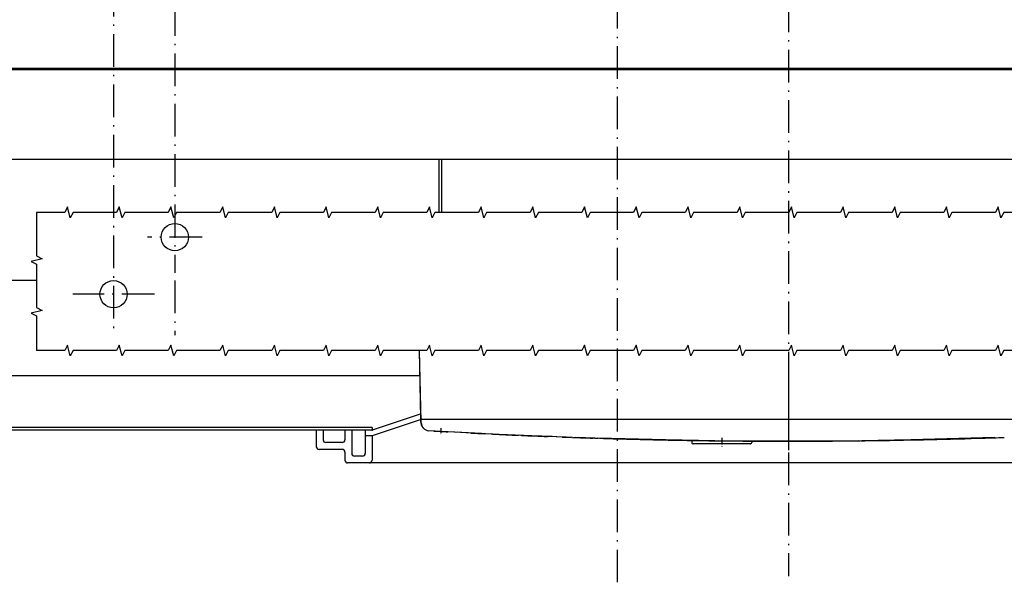
# Model space of a CAD drawing. Extents: x 1036 to 3620, y -753 to 1137.
# Drawn here: x 1264 to 1626, y -315 to -108 of the extents above; entities that cross this region are included whole.
import ezdxf

# ---------------------------------------------------------------- set-up
doc = ezdxf.new("R2010")
doc.units = 0
doc.linetypes.add('DASHDOT', pattern=[18.5, 12, -3, 0.5, -3])
doc.layers.get('0').update_dxf_attribs({"linetype": 'CONTINUOUS'})

msp = doc.modelspace()

# ---------------------------------------------------------------- linework, layer by layer
at = {"color": 7, "linetype": 'DASHDOT'}
for p, q in [((1546.782341, 195.187965), (1546.782341, -312.756981)), ((1483.782341, 177.976402), (1483.782341, -314.993721)), ((1321.282341, 45.866722), (1321.282341, -201.224617)), ((1298.782341, 15.948662), (1298.782341, -224.133278)), ((1331.282341, -188.133278), (1311.282341, -188.133278)), ((1321.282341, -204.133278), (1321.282341, -224.133278)), ((1313.782341, -209.133278), (1283.782341, -209.133278))]:
    msp.add_line(p, q, dxfattribs=at)
at = {"color": 2}
for p, q in [((1756.282341, -126.133293), (1211.282341, -126.133293)), ((1411.450523, -239.133278), (1225.282341, -239.133278)), ((1681.082191, -255.133278), (1412.482491, -255.133278)), ((1467.464699, -261.753242), (1437.532341, -260.514442)), ((1532.782341, -264.133278), (1511.782341, -264.133278))]:
    msp.add_line(p, q, dxfattribs=at)
at = {"color": 150}
for p, q in [((1750.282341, -126.633293), (1217.282341, -126.633293)), ((1750.282341, -159.633293), (1217.282341, -159.633293)), ((1393.782341, -258.133247), (1168.782341, -258.133247)), ((1393.782341, -259.133247), (1169.282341, -259.133247)), ((1708.782341, -271.133247), (1384.782341, -271.133247))]:
    msp.add_line(p, q, dxfattribs=at)
at = {"color": 7, "ltscale": 0.485934}
msp.add_line((1418.282341, -159.633293), (1418.282341, -179.070656), dxfattribs=at)
at = {"color": 3, "ltscale": 0.485934}
msp.add_line((1419.282341, -159.633293), (1419.282341, -179.070656), dxfattribs=at)
at = {"color": 7}
msp.add_line((1270.475731, -204.133247), (1228.782341, -204.133247), dxfattribs=at)
at = {"color": 3}
msp.add_line((1411.695992, -254.643089), (1411.218681, -229.823036), dxfattribs=at)
at = {"color": 9}
msp.add_line((1411.805489, -256.133247), (1411.256111, -229.823036), dxfattribs=at)
at = {"color": 6, "linetype": 'DASHDOT'}
msp.add_line((1546.782341, -237.147499), (1546.782341, -266.463768), dxfattribs=at)
at = {"color": 150, "ltscale": 0.474342}
for p, q in [((1411.782341, -253.133247), (1393.782341, -259.133247)), ((1411.782341, -255.133247), (1393.782341, -261.133247))]:
    msp.add_line(p, q, dxfattribs=at)
at = {"color": 2, "ltscale": 0.055001}
msp.add_line((1411.682335, -253.93325), (1411.682335, -256.133278), dxfattribs=at)
at = {"color": 134, "ltscale": 0.038704}
msp.add_line((1411.725761, -256.190956), (1411.695992, -254.643089), dxfattribs=at)
at = {"color": 150, "ltscale": 0.017504}
msp.add_line((1412.482491, -255.133278), (1411.782341, -255.133278), dxfattribs=at)
at = {"color": 150, "ltscale": 0.030886}
msp.add_line((1411.80822, -256.368446), (1411.782341, -255.133278), dxfattribs=at)
at = {"color": 3, "ltscale": 0.006238}
msp.add_line((1412.085579, -255.077797), (1411.856773, -254.978218), dxfattribs=at)
at = {"color": 3, "ltscale": 0.003087}
msp.add_line((1412.1959, -255.133247), (1412.085579, -255.077797), dxfattribs=at)
at = {"color": 150, "ltscale": 0.15}
for p, q in [((1373.282341, -259.133247), (1373.282341, -265.133247)), ((1382.782341, -263.633247), (1376.782341, -263.633247))]:
    msp.add_line(p, q, dxfattribs=at)
at = {"color": 150, "ltscale": 0.0875}
for p, q in [((1375.782341, -259.133247), (1375.782341, -262.633247)), ((1383.782341, -259.133247), (1383.782341, -262.633247))]:
    msp.add_line(p, q, dxfattribs=at)
at = {"color": 150, "ltscale": 0.2125}
for p, q in [((1386.282341, -259.133247), (1386.282341, -267.633247)), ((1391.282341, -259.133247), (1391.282341, -267.633247)), ((1382.782341, -266.133247), (1374.282341, -266.133247))]:
    msp.add_line(p, q, dxfattribs=at)
at = {"color": 150, "ltscale": 0.025}
msp.add_line((1393.782341, -258.133247), (1393.782341, -259.133247), dxfattribs=at)
at = {"color": 134, "ltscale": 0.000679}
msp.add_line((1412.516273, -258.133247), (1412.489113, -258.133247), dxfattribs=at)
at = {"color": 2, "ltscale": 0.001815}
msp.add_line((1412.846931, -258.496284), (1412.782341, -258.529427), dxfattribs=at)
at = {"color": 2, "ltscale": 0.175055}
msp.add_line((1421.624718, -259.695656), (1414.63369, -259.300575), dxfattribs=at)
at = {"color": 1, "linetype": 'DASHDOT', "ltscale": 0.057293}
msp.add_line((1419.032341, -258.403847), (1419.032341, -260.695549), dxfattribs=at)
at = {"color": 2, "ltscale": 0.397017}
msp.add_line((1437.532341, -260.514442), (1421.672638, -259.698158), dxfattribs=at)
at = {"color": 2, "ltscale": 0.308763}
msp.add_line((1434.00634, -260.342567), (1421.672638, -259.698158), dxfattribs=at)
at = {"color": 2, "ltscale": 0.127664}
msp.add_line((1430.096489, -260.145576), (1424.997269, -259.871864), dxfattribs=at)
at = {"color": 2, "ltscale": 0.061843}
msp.add_line((1437.532341, -260.514442), (1435.061546, -260.394569), dxfattribs=at)
at = {"color": 3, "ltscale": 0.00115}
msp.add_line((1435.403908, -260.411293), (1435.357948, -260.409126), dxfattribs=at)
at = {"color": 150, "ltscale": 0.0625}
msp.add_line((1393.782341, -261.133247), (1391.282341, -261.133247), dxfattribs=at)
at = {"color": 150, "ltscale": 0.225}
msp.add_line((1393.782341, -261.133247), (1393.782341, -270.133247), dxfattribs=at)
at = {"color": 9, "ltscale": 0.015034}
msp.add_line((1438.133514, -260.543221), (1437.532845, -260.514442), dxfattribs=at)
at = {"color": 9, "ltscale": 0.014072}
msp.add_line((1438.133514, -260.543221), (1437.571281, -260.516045), dxfattribs=at)
at = {"color": 3, "ltscale": 0.078808}
msp.add_line((1443.398918, -260.788231), (1440.250107, -260.639778), dxfattribs=at)
at = {"color": 9, "ltscale": 0.021384}
msp.add_line((1448.490158, -261.013664), (1447.635597, -260.976662), dxfattribs=at)
at = {"color": 9, "ltscale": 0.285129}
msp.add_line((1459.887344, -261.439644), (1448.49015, -261.013695), dxfattribs=at)
at = {"color": 9, "ltscale": 0.003577}
msp.add_line((1448.635818, -261.019966), (1448.492874, -261.013786), dxfattribs=at)
at = {"color": 3, "ltscale": 0.170655}
msp.add_line((1465.059654, -261.653694), (1458.237671, -261.413338), dxfattribs=at)
at = {"color": 3, "ltscale": 0.151899}
msp.add_line((1474.766426, -261.995705), (1468.694221, -261.781761), dxfattribs=at)
at = {"color": 9, "ltscale": 0.12899}
msp.add_line((1474.76651, -261.99572), (1469.610504, -261.803017), dxfattribs=at)
at = {"color": 150, "ltscale": 0.021651}
msp.add_line((1475.632248, -262.022881), (1474.766632, -261.995689), dxfattribs=at)
at = {"color": 134}
for p, q in [((1501.759609, -262.662865), (1476.766991, -262.058022)), ((1546.782388, -263.111458), (1521.075768, -262.979897)), ((1572.488899, -262.979897), (1546.782388, -263.111458)), ((1622.678848, -261.832603), (1591.805309, -262.67231))]:
    msp.add_line(p, q, dxfattribs=at)
at = {"color": 134, "ltscale": 0.029786}
msp.add_line((1479.670723, -262.137505), (1478.479881, -262.09948), dxfattribs=at)
at = {"color": 150, "ltscale": 0.012503}
msp.add_line((1497.282341, -262.595879), (1496.782341, -262.584969), dxfattribs=at)
at = {"color": 150, "ltscale": 0.001034}
msp.add_line((1497.282341, -262.554512), (1497.282341, -262.595879), dxfattribs=at)
at = {"color": 150, "ltscale": 3.7e-05}
msp.add_line((1497.771595, -262.606453), (1497.77021, -262.605904), dxfattribs=at)
at = {"color": 134, "ltscale": 0.450256}
msp.add_line((1519.767174, -262.973198), (1501.759609, -262.662865), dxfattribs=at)
at = {"color": 2, "ltscale": 0.042554}
msp.add_line((1511.973801, -262.867516), (1510.271915, -262.836235), dxfattribs=at)
at = {"color": 2, "ltscale": 0.01941}
msp.add_line((1511.282341, -262.85688), (1511.282341, -263.633278), dxfattribs=at)
at = {"color": 1, "linetype": 'DASHDOT', "ltscale": 0.08191}
msp.add_line((1522.282341, -261.85688), (1522.282341, -265.133278), dxfattribs=at)
at = {"color": 2, "ltscale": 0.062806}
msp.add_line((1535.105054, -263.098549), (1532.592845, -263.089073), dxfattribs=at)
at = {"color": 2, "ltscale": 0.0135}
msp.add_line((1533.282341, -263.093285), (1533.282341, -263.633278), dxfattribs=at)
at = {"color": 134, "ltscale": 0.194074}
msp.add_line((1544.79313, -263.132362), (1537.030203, -263.112389), dxfattribs=at)
at = {"color": 2, "ltscale": 0.006645}
msp.add_line((1542.782336, -263.12751), (1542.516536, -263.126503), dxfattribs=at)
at = {"color": 134, "ltscale": 5.8e-05}
for p, q in [((1542.782341, -263.129738), (1542.782341, -263.132072)), ((1550.782341, -263.129738), (1550.782341, -263.132072))]:
    msp.add_line(p, q, dxfattribs=at)
at = {"color": 134, "ltscale": 0.012438}
for p, q in [((1543.279875, -263.133247), (1542.782341, -263.133247)), ((1550.782341, -263.133247), (1550.284826, -263.133247))]:
    msp.add_line(p, q, dxfattribs=at)
at = {"color": 134, "ltscale": 6.3e-05}
msp.add_line((1543.281444, -263.132347), (1543.27965, -263.130562), dxfattribs=at)
at = {"color": 134, "ltscale": 0.012164}
msp.add_line((1543.768006, -263.133247), (1543.281444, -263.133247), dxfattribs=at)
at = {"color": 2, "ltscale": 0.000104}
msp.add_line((1543.781683, -263.131279), (1543.777518, -263.131264), dxfattribs=at)
at = {"color": 1, "linetype": 'DASHDOT', "ltscale": 0.050081}
msp.add_line((1546.782341, -262.129768), (1546.782341, -264.133003), dxfattribs=at)
at = {"color": 134, "ltscale": 0.193902}
msp.add_line((1556.534479, -263.112389), (1548.77844, -263.132362), dxfattribs=at)
at = {"color": 134, "ltscale": 7.9e-05}
msp.add_line((1550.285032, -263.130562), (1550.282788, -263.132805), dxfattribs=at)
at = {"color": 2, "ltscale": 0.058278}
msp.add_line((1553.113452, -263.12133), (1550.782343, -263.130104), dxfattribs=at)
at = {"color": 2, "ltscale": 0.072859}
msp.add_line((1561.285522, -263.08712), (1558.37117, -263.099281), dxfattribs=at)
at = {"color": 2, "ltscale": 0.037509}
msp.add_line((1562.785837, -263.07708), (1561.285522, -263.08712), dxfattribs=at)
at = {"color": 134, "ltscale": 0.450258}
msp.add_line((1591.805309, -262.67231), (1573.797508, -262.973198), dxfattribs=at)
at = {"color": 2, "ltscale": 0.037512}
msp.add_line((1581.289909, -262.872108), (1579.789604, -262.894325), dxfattribs=at)
at = {"color": 2, "ltscale": 0.029747}
msp.add_line((1582.479553, -262.847969), (1581.289909, -262.872108), dxfattribs=at)
at = {"color": 2, "ltscale": 0.275976}
msp.add_line((1604.817215, -262.394554), (1593.780464, -262.618584), dxfattribs=at)
at = {"color": 2, "ltscale": 0.331531}
msp.add_line((1618.073112, -262.018471), (1604.817215, -262.394554), dxfattribs=at)
at = {"color": 150, "ltscale": 0.075}
for p, q in [((1383.782341, -267.133247), (1383.782341, -270.133247)), ((1390.282341, -268.633247), (1387.282341, -268.633247))]:
    msp.add_line(p, q, dxfattribs=at)
at = {"color": 7}
for points in [[(1641.873344, -179.070656), (1625.873344, -179.070656), (1624.873344, -181.070656), (1623.873344, -177.070656), (1622.873344, -179.070656), (1606.873344, -179.070656), (1605.873344, -181.070656), (1604.873344, -177.070656), (1603.873344, -179.070656), (1587.873344, -179.070656), (1586.873344, -181.070656), (1585.873344, -177.070656), (1584.873344, -179.070656), (1568.873344, -179.070656), (1567.873344, -181.070656), (1566.873344, -177.070656), (1565.873344, -179.070656), (1549.873344, -179.070656), (1548.873344, -181.070656), (1547.873344, -177.070656), (1546.873344, -179.070656), (1530.873344, -179.070656), (1529.873344, -181.070656), (1528.873344, -177.070656), (1527.873344, -179.070656), (1511.873344, -179.070656), (1510.873344, -181.070656), (1509.873344, -177.070656), (1508.873344, -179.070656), (1492.873344, -179.070656), (1491.873344, -181.070656), (1490.873344, -177.070656), (1489.873344, -179.070656), (1473.873344, -179.070656), (1472.873344, -181.070656), (1471.873344, -177.070656), (1470.873344, -179.070656), (1454.873344, -179.070656), (1453.873344, -181.070656), (1452.873344, -177.070656), (1451.873344, -179.070656), (1435.873344, -179.070656), (1434.873344, -181.070656), (1433.873344, -177.070656), (1432.873344, -179.070656), (1416.873344, -179.070656), (1415.873344, -181.070656), (1414.873344, -177.070656), (1413.873344, -179.070656), (1397.873344, -179.070656), (1396.873344, -181.070656), (1395.873344, -177.070656), (1394.873344, -179.070656), (1378.873344, -179.070656), (1377.873344, -181.070656), (1376.873344, -177.070656), (1375.873344, -179.070656), (1359.873344, -179.070656), (1358.873344, -181.070656), (1357.873344, -177.070656), (1356.873344, -179.070656), (1340.873344, -179.070656), (1339.873344, -181.070656), (1338.873344, -177.070656), (1337.873344, -179.070656), (1321.873344, -179.070656), (1320.873344, -181.070656), (1319.873344, -177.070656), (1318.873344, -179.070656), (1302.873344, -179.070656), (1301.873344, -181.070656), (1300.873344, -177.070656), (1299.873344, -179.070656), (1283.873344, -179.070656), (1282.873344, -181.070656), (1281.873344, -177.070656), (1280.873344, -179.070656), (1270.475731, -179.070656)], [(1270.475731, -179.070656), (1270.475731, -195.070656), (1272.475731, -196.070656), (1268.475731, -197.070656), (1270.475731, -198.070656), (1270.475731, -214.070656), (1272.475731, -215.070656), (1268.475731, -216.070656), (1270.475731, -217.070656), (1270.475731, -229.823036)], [(1641.873344, -229.823036), (1625.873344, -229.823036), (1624.873344, -231.823036), (1623.873344, -227.823036), (1622.873344, -229.823036), (1606.873344, -229.823036), (1605.873344, -231.823036), (1604.873344, -227.823036), (1603.873344, -229.823036), (1587.873344, -229.823036), (1586.873344, -231.823036), (1585.873344, -227.823036), (1584.873344, -229.823036), (1568.873344, -229.823036), (1567.873344, -231.823036), (1566.873344, -227.823036), (1565.873344, -229.823036), (1549.873344, -229.823036), (1548.873344, -231.823036), (1547.873344, -227.823036), (1546.873344, -229.823036), (1530.873344, -229.823036), (1529.873344, -231.823036), (1528.873344, -227.823036), (1527.873344, -229.823036), (1511.873344, -229.823036), (1510.873344, -231.823036), (1509.873344, -227.823036), (1508.873344, -229.823036), (1492.873344, -229.823036), (1491.873344, -231.823036), (1490.873344, -227.823036), (1489.873344, -229.823036), (1473.873344, -229.823036), (1472.873344, -231.823036), (1471.873344, -227.823036), (1470.873344, -229.823036), (1454.873344, -229.823036), (1453.873344, -231.823036), (1452.873344, -227.823036), (1451.873344, -229.823036), (1435.873344, -229.823036), (1434.873344, -231.823036), (1433.873344, -227.823036), (1432.873344, -229.823036), (1416.873344, -229.823036), (1415.873344, -231.823036), (1414.873344, -227.823036), (1413.873344, -229.823036), (1397.873344, -229.823036), (1396.873344, -231.823036), (1395.873344, -227.823036), (1394.873344, -229.823036), (1378.873344, -229.823036), (1377.873344, -231.823036), (1376.873344, -227.823036), (1375.873344, -229.823036), (1359.873344, -229.823036), (1358.873344, -231.823036), (1357.873344, -227.823036), (1356.873344, -229.823036), (1340.873344, -229.823036), (1339.873344, -231.823036), (1338.873344, -227.823036), (1337.873344, -229.823036), (1321.873344, -229.823036), (1320.873344, -231.823036), (1319.873344, -227.823036), (1318.873344, -229.823036), (1302.873344, -229.823036), (1301.873344, -231.823036), (1300.873344, -227.823036), (1299.873344, -229.823036), (1283.873344, -229.823036), (1282.873344, -231.823036), (1281.873344, -227.823036), (1280.873344, -229.823036), (1270.475731, -229.823036)]]:
    msp.add_lwpolyline(points, dxfattribs=at)
for centre in [(1321.282341, -188.133278), (1298.782341, -209.133278)]:
    msp.add_circle(centre, 5, dxfattribs=at)
at = {"color": 2}
for centre, radius, start, end in [((1414.682381, -256.133232), 3.000083, 180.000755, 212.679074), ((1414.724876, -256.133736), 2.999475, 221.806624, 225.031062), ((2441.64019, 17796.261253), 18084.748047, 266.750192, 266.758463), ((1502.409462, 1217.785789), 1479.688354, 266.769801, 266.870226), ((1546.783285, 2017.013939), 2280.147217, 267.910156, 267.997623), ((1546.783285, 2017.013939), 2280.147217, 268.013121, 268.189593), ((1546.776445, 2017.21096), 2280.344238, 268.768615, 268.963644), ((1546.776923, 2017.234886), 2280.368164, 269.013716, 269.026257), ((1546.782583, 2017.188011), 2280.321289, 269.014174, 269.321191), ((1546.781433, 2017.518578), 2280.651855, 269.026263, 269.332276), ((1511.782341, -263.633278), 0.5, 180, 270.000003), ((1546.781311, 2016.895775), 2280.029053, 269.107898, 269.315918), ((1546.781311, 2016.895775), 2280.029053, 269.323663, 269.335377), ((1546.781311, 2016.895775), 2280.029053, 269.335589, 269.660774), ((1546.781433, 2017.518578), 2280.651855, 269.341907, 269.742457), ((1532.782341, -263.633278), 0.5, 270.000003, 0.000005), ((1546.782335, 2017.65432), 2280.787598, 269.74245, 269.754894), ((1546.782335, 2017.65432), 2280.787598, 270.245131, 270.257548), ((1546.783237, 2017.518578), 2280.651855, 270.257542, 270.658098), ((1546.782333, 2016.992455), 2280.125732, 270.402144, 270.537661), ((1546.783237, 2017.518578), 2280.651855, 270.667722, 270.973735), ((1546.782333, 2016.992455), 2280.125732, 270.777777, 270.829447), ((1546.808691, 2016.367943), 2279.500732, 270.973584, 270.98592), ((1546.782699, 2016.981468), 2280.114746, 271.772218, 271.791561), ((1617.282341, -261.542839), 0.500001, 271.771631, 272.024054), ((1546.784223, 2016.938988), 2280.072266, 271.791705, 271.9923)]:
    msp.add_arc(centre, radius, start, end, dxfattribs=at)
at = {"color": 3}
for centre, radius, start, end in [((1412.195915, -254.633171), 0.500084, 181.136545, 225.493688), ((1414.725197, -256.133278), 3, 181.101706, 212.000174), ((1414.725197, -256.133278), 3, 219.078553, 221.809611), ((1546.702944, 2015.139427), 2278.270996, 267.401136, 267.504258), ((1546.702944, 2015.139427), 2278.270996, 267.53315, 267.774645), ((1461.032333, -261.019936), 0.5, 266.827386, 267.844853)]:
    msp.add_arc(centre, radius, start, end, dxfattribs=at)
at = {"color": 150}
for centre, radius, start, end in [((1414.807594, -256.30558), 3.000068, 181.200663, 266.676801), ((1546.754828, 2016.446556), 2279.579102, 267.066587, 267.191538), ((1376.782341, -262.633247), 1, 180, 270.000003), ((1382.782341, -262.633247), 1, 270.000003, 0.000005), ((1546.78234, 2016.937035), 2280.070313, 268.006427, 271.993571), ((1476.782333, -261.558266), 0.5, 255.775431, 268.240949), ((1497.531624, -262.351936), 0.24943, 257.601337, 268.899543), ((1546.782333, 2016.991478), 2280.124756, 268.762195, 269.01345), ((1507.532333, -262.295311), 0.500014, 269.014208, 272.993306), ((1537.032361, -262.612373), 0.500027, 255.701466, 269.752661), ((1556.532335, -262.612389), 0.500013, 270.24576, 287.132507), ((1586.03236, -262.295296), 0.500028, 264.09764, 270.98411), ((1546.782007, 2017.001732), 2280.134766, 270.986555, 271.06196), ((1546.782007, 2017.001732), 2280.134766, 271.514071, 271.974699), ((1374.282341, -265.133247), 1, 180, 270.000003), ((1382.782341, -267.133247), 1, 0.000005, 90.000001), ((1387.282341, -267.633247), 1, 180, 270.000003), ((1390.282341, -267.633247), 1, 270.000003, 0.000005), ((1384.782341, -270.133247), 1, 180, 270.000003), ((1392.782341, -270.133247), 1, 270.000003, 0.000005)]:
    msp.add_arc(centre, radius, start, end, dxfattribs=at)
at = {"color": 9}
for centre, radius, start, end in [((1546.786433, 2017.084984), 2280.218262, 267.268808, 267.507817), ((1474.782318, -261.495949), 0.50003, 268.187885, 293.368067)]:
    msp.add_arc(centre, radius, start, end, dxfattribs=at)
at = {"color": 134}
for centre, radius, start, end in [((1546.782341, 2016.991722), 2280.125, 268.211825, 268.240225), ((1546.782341, 2016.991722), 2280.125, 268.293111, 268.74348), ((1546.78251, 2063.823021), 2326.956299, 269.901504, 269.913751), ((1546.782909, 2015.451683), 2278.584961, 269.911907, 269.947574), ((1546.782372, 2063.881615), 2327.014893, 269.951023, 270.049146), ((1546.782909, 2015.451683), 2278.584961, 269.960367, 269.973037), ((1546.782909, 2015.451927), 2278.584961, 270.027105, 270.040144), ((1546.782909, 2015.451683), 2278.584961, 270.052615, 270.088064), ((1546.78251, 2063.823021), 2326.956299, 270.08624, 270.098487)]:
    msp.add_arc(centre, radius, start, end, dxfattribs=at)
at = {"color": 7}
msp.add_point((1321.282341, -188.133278), dxfattribs=at)
at = {"color": 150}
msp.add_point((1393.782341, -259.133247), dxfattribs=at)

doc.saveas('drawing.dxf')
